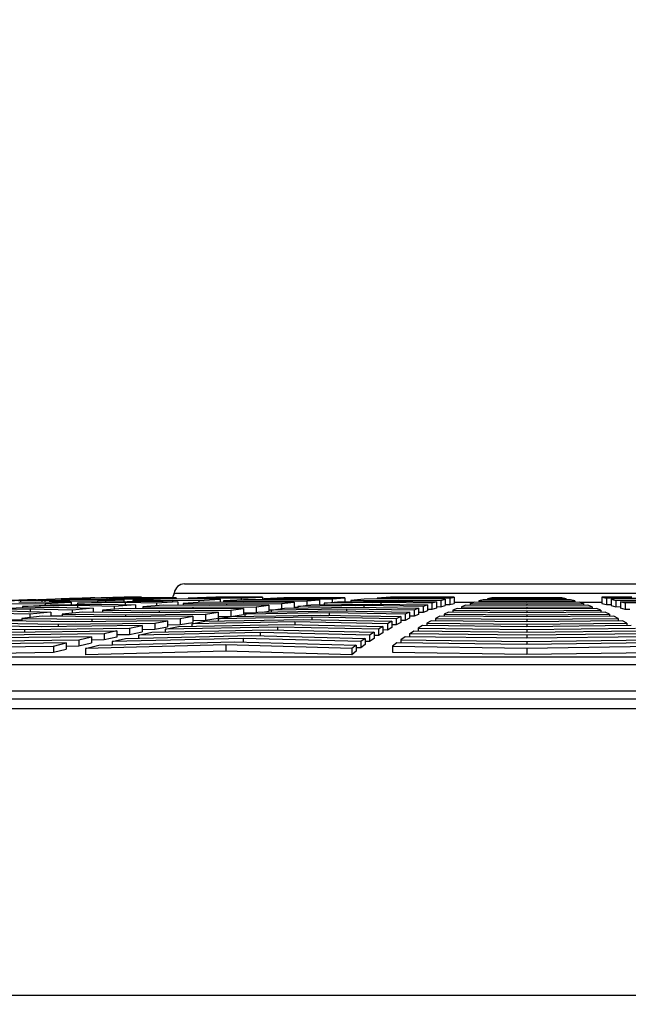
# Model space of a CAD drawing. Units: metres. Extents: x 0.35 to 4.94, y 2.62 to 5.75.
# Drawn here: x 0.94 to 1.02, y 5.4 to 5.53 of the extents above; entities that cross this region are included whole.
import ezdxf
from ezdxf import colors
from ezdxf.entities.mleader import LeaderData, LeaderLine
from ezdxf.math import Vec2, Vec3

# ---------------------------------------------------------------- set-up
doc = ezdxf.new("R2010")
doc.units = ezdxf.units.M
doc.layers.add('-kontuur', color=7, linetype='Continuous')
doc.layers.add('-tehnoloogilised seadmed', color=7, linetype='Continuous')
doc.layers.add('-pos. nr', color=7, linetype='Continuous', lineweight=9)
doc.styles.add('1-25 (2.0 mm)', font='times.ttf', dxfattribs={"height": 0.05})

# ---------------------------------------------------------------- blocks, each defined once
blk = doc.blocks.new('TUR-3')
at = {"layer": '-kontuur', "color": 7, "linetype": 'Continuous'}
for p, q in [((-97.40848987917629, -23.76233538480397), (-97.32389179570983, -23.76233538480397)), ((-97.36835480845359, -23.76228764478222), (-97.36835480845359, -23.76233538480397)), ((-97.36764644247263, -23.76230327225928), (-97.36764644247263, -23.76233538480397)), ((-97.36476623374128, -23.76233538480397), (-97.36476623374128, -23.76230327225928)), ((-97.3640729544669, -23.76233538480397), (-97.3640729544669, -23.76228764478222)), ((-97.40975744756796, -23.76347322625591), (-97.32262422731816, -23.76347322625591)), ((-97.4308743571576, -23.76444317853867), (-97.42682025238823, -23.76429720853577)), ((-97.43044857863943, -23.76481996218898), (-97.42572468286133, -23.76477304092293)), ((-97.4268448814485, -23.76464232605585), (-97.42895814123312, -23.76460178755806)), ((-97.42447675196138, -23.7642415016702), (-97.42874916730038, -23.76439034049522)), ((-97.42874916730038, -23.76439034049522), (-97.42612848802308, -23.76433985630554)), ((-97.42874916730038, -23.76439034049522), (-97.42874916730038, -23.76460579628873)), ((-97.42682025238823, -23.76429720853577), (-97.42790571253796, -23.76432634733007)), ((-97.42248059165061, -23.76460178755806), (-97.4268448814485, -23.76464232605585)), ((-97.42682025238817, -23.76432098153765), (-97.42453701767748, -23.7642415016702)), ((-97.42682025238823, -23.76429720853577), (-97.42682025238823, -23.76432314257406)), ((-97.42612848802308, -23.76433985630554), (-97.42612848802308, -23.76463567170551)), ((-97.42612848802308, -23.76433985630554), (-97.4257370229594, -23.76439034049523)), ((-97.4257370229594, -23.76439034049523), (-97.42175907426126, -23.7642415016702)), ((-97.4257370229594, -23.76439034049523), (-97.4257370229594, -23.76463203551123)), ((-97.42572468286133, -23.76477304092293), (-97.42248059165061, -23.76460178755806)), ((-97.42572468286133, -23.76477304092293), (-97.42572468286133, -23.76495827059256)), ((-97.42140249277503, -23.76429720853577), (-97.42518031700412, -23.76444317853867)), ((-97.42518031700412, -23.76444317853867), (-97.42518031700412, -23.76462686444694)), ((-97.42518031700412, -23.76444317853867), (-97.42324118425765, -23.76447778939696)), ((-97.422112269777, -23.76420028919805), (-97.42447675196138, -23.7642415016702)), ((-97.4237445214515, -23.76418799536365), (-97.42276614761884, -23.76416387235849)), ((-97.4237445214515, -23.76418799536365), (-97.4237445214515, -23.76422873903248)), ((-97.42324118425765, -23.76447778939696), (-97.41923650043996, -23.76444317853867)), ((-97.42324118425765, -23.76447778939696), (-97.42324118425765, -23.76460885246052)), ((-97.42276614761884, -23.76416387235849), (-97.41871204284946, -23.76404316486588)), ((-97.42276614761884, -23.76416387235849), (-97.42276614761884, -23.76421168616374)), ((-97.42248059165061, -23.76460178755806), (-97.42248059165061, -23.76488629901004)), ((-97.42175907426126, -23.7642415016702), (-97.422112269777, -23.76420028919805)), ((-97.42175907426126, -23.7642415016702), (-97.42175907426126, -23.76431098636063)), ((-97.42169468437201, -23.76473016178972), (-97.41828229294458, -23.76455322514046)), ((-97.41584122152884, -23.76465826655143), (-97.42169468437201, -23.76473016178972)), ((-97.42169468437201, -23.76473016178972), (-97.42169468437201, -23.76487586870465)), ((-97.41963748706675, -23.76432634733007), (-97.42140249277503, -23.76429720853577)), ((-97.41593192128336, -23.76398593729258), (-97.42020433662238, -23.76410670261776)), ((-97.42020433662238, -23.76410670261776), (-97.41809605153091, -23.7640738084539)), ((-97.42020433662238, -23.76410670261776), (-97.42020433662238, -23.76431698910957)), ((-97.41599240922926, -23.76429720853578), (-97.41963748706675, -23.76432634733007)), ((-97.41923650043996, -23.76444317853867), (-97.41599240922926, -23.76429720853578)), ((-97.41923650043996, -23.76444317853867), (-97.41923650043996, -23.76460270196061)), ((-97.41871204284939, -23.76406294493118), (-97.41598556980759, -23.76398593729259)), ((-97.41871204284946, -23.76404316486588), (-97.41871204284946, -23.76406452101124)), ((-97.41828229294458, -23.76455322514046), (-97.41290747836216, -23.76449251391407)), ((-97.41809605153091, -23.7640738084539), (-97.41809605153091, -23.7643140250766)), ((-97.41809605153091, -23.7640738084539), (-97.41778112556311, -23.76410670261777)), ((-97.41778112556311, -23.76410670261777), (-97.41380317686497, -23.76398593729259)), ((-97.41778112556311, -23.76410670261777), (-97.41778112556311, -23.76431150755479)), ((-97.41384684431686, -23.76404316486587), (-97.41762466854595, -23.76416387235849)), ((-97.41762466854595, -23.76416387235849), (-97.41762466854595, -23.76431025683559)), ((-97.41762466854595, -23.76416387235849), (-97.41603378987583, -23.76418799536365)), ((-97.41603378987583, -23.76418799536365), (-97.41274831801856, -23.76416387235849)), ((-97.41603378987583, -23.76418799536365), (-97.41603378987583, -23.76429753933314)), ((-97.41599240922926, -23.76429720853578), (-97.41599240922926, -23.76452735975543)), ((-97.41407983328483, -23.76396041032489), (-97.41593192128336, -23.76398593729258)), ((-97.41584122152884, -23.76465826655143), (-97.41584122152884, -23.7648954570279)), ((-97.4119345226252, -23.76473016178972), (-97.41584122152884, -23.76465826655143)), ((-97.4114575100897, -23.7642415016702), (-97.41486990151715, -23.76439034049522)), ((-97.41486990151715, -23.76439034049522), (-97.40997373519546, -23.76433985630554)), ((-97.41486990151715, -23.76439034049522), (-97.41486990151715, -23.76451468046784)), ((-97.41380317686497, -23.76398593729259), (-97.41407983328483, -23.76396041032489)), ((-97.41243009268491, -23.7640627293962), (-97.41384684431686, -23.76404316486587)), ((-97.41380317686497, -23.76398593729259), (-97.41380317686497, -23.76404376788843)), ((-97.41290747836216, -23.76449251391407), (-97.40932023730505, -23.76455322514046)), ((-97.41274831801856, -23.76416387235849), (-97.40950422680784, -23.76404316486588)), ((-97.41274831801856, -23.76416387235849), (-97.41274831801856, -23.76429780304697)), ((-97.40950422680784, -23.76404316486588), (-97.41243009268491, -23.76406272939619)), ((-97.40932023730505, -23.76455322514046), (-97.4119345226252, -23.76473016178972)), ((-97.4119345226252, -23.76473016178972), (-97.4119345226252, -23.76501905525773)), ((-97.40703999202879, -23.76420028919805), (-97.4114575100897, -23.7642415016702)), ((-97.40997373519546, -23.76433985630554), (-97.40997373519546, -23.76454216520395)), ((-97.40997373519546, -23.76433985630554), (-97.4067059519849, -23.76439034049523)), ((-97.40950422680784, -23.76404316486588), (-97.40950422680784, -23.76422327885101)), ((-97.40932023730505, -23.76455322514046), (-97.40932023730505, -23.76497395127737)), ((-97.40616937217774, -23.76460178755806), (-97.4086586509152, -23.76477304092292)), ((-97.4086586509152, -23.76477304092292), (-97.4086586509152, -23.76498010749776)), ((-97.4086586509152, -23.76477304092292), (-97.40329006162052, -23.76481996218898)), ((-97.40463272723483, -23.76398593729258), (-97.40804511866227, -23.76410670261776)), ((-97.40804511866227, -23.76410670261776), (-97.4041062488621, -23.7640738084539)), ((-97.40804511866227, -23.76410670261776), (-97.40804511866227, -23.76420966635346)), ((-97.40409166666477, -23.7642415016702), (-97.40703999202879, -23.76420028919805)), ((-97.4067059519849, -23.76439034049523), (-97.40409166666477, -23.7642415016702)), ((-97.4067059519849, -23.76439034049523), (-97.4067059519849, -23.76463870230615)), ((-97.40120946607725, -23.76464232605585), (-97.40616937217774, -23.76460178755806)), ((-97.40117250569543, -23.76396041032489), (-97.40463272723483, -23.76398593729258)), ((-97.4041062488621, -23.7640738084539), (-97.4041062488621, -23.76424129783639)), ((-97.4041062488621, -23.7640738084539), (-97.40147738134463, -23.76410670261777)), ((-97.40409166666477, -23.7642415016702), (-97.40409166666477, -23.76461876914172)), ((-97.40119081470291, -23.76429720853577), (-97.40368009344036, -23.76444317853867)), ((-97.40368009344036, -23.76444317853867), (-97.40368009344036, -23.76462213302803)), ((-97.40368009344036, -23.76444317853867), (-97.39912887053399, -23.76447778939696)), ((-97.40329006162052, -23.76481996218898), (-97.39651475322418, -23.76477304092292)), ((-97.40147738134463, -23.76410670261777), (-97.39886309602448, -23.76398593729259)), ((-97.40147738134463, -23.76410670261777), (-97.40147738134463, -23.76431401265372)), ((-97.39494992719224, -23.76460178755806), (-97.40120946607725, -23.76464232605585)), ((-97.39704827499071, -23.76432634733007), (-97.40119081470291, -23.76429720853577)), ((-97.39886309602448, -23.76398593729259), (-97.40117250569543, -23.76396041032489)), ((-97.39912887053399, -23.76447778939696), (-97.39338510116032, -23.76444317853867)), ((-97.39912887053399, -23.76447778939696), (-97.39912887053399, -23.76462885154609)), ((-97.39886309602448, -23.76398593729259), (-97.39886309602448, -23.76431358180445)), ((-97.39621225722803, -23.76404316486587), (-97.39870153596547, -23.76416387235849)), ((-97.39870153596547, -23.76416387235849), (-97.39870153596547, -23.76431471822454)), ((-97.39870153596547, -23.76416387235849), (-97.39496767944743, -23.76418799536365)), ((-97.39182027512837, -23.76429720853577), (-97.39704827499071, -23.76432634733007)), ((-97.39651475322418, -23.76477304092292), (-97.39494992719224, -23.76460178755806)), ((-97.39651475322418, -23.76477304092292), (-97.39651475322418, -23.76539910035843)), ((-97.39288708390414, -23.7640627293962), (-97.39621225722803, -23.76404316486587)), ((-97.39496767944743, -23.76418799536365), (-97.39025544909643, -23.76416387235849)), ((-97.39496767944743, -23.76418799536365), (-97.39496767944743, -23.76431475091708)), ((-97.39494992719224, -23.76460178755806), (-97.39494992719224, -23.76533021501265)), ((-97.39338510116032, -23.76444317853867), (-97.39182027512837, -23.76429720853578)), ((-97.39338510116032, -23.76444317853867), (-97.39338510116032, -23.7649867454322)), ((-97.38869062306448, -23.76404316486588), (-97.39288708390414, -23.76406272939619)), ((-97.39182027512837, -23.76429720853577), (-97.39182027512837, -23.76490961394348)), ((-97.3912231598042, -23.76473016178972), (-97.38958513981557, -23.76455322514046)), ((-97.38421773822274, -23.76465826655143), (-97.3912231598042, -23.76473016178972)), ((-97.3912231598042, -23.76473016178972), (-97.3912231598042, -23.76490299234991)), ((-97.39025544909643, -23.76416387235849), (-97.38869062306448, -23.76404316486588)), ((-97.39025544909643, -23.76416387235849), (-97.39025544909643, -23.76462563102008)), ((-97.38958513981557, -23.76455322514046), (-97.38315256424778, -23.76449251391407)), ((-97.38869062306448, -23.76404316486588), (-97.38869062306448, -23.76454478261096)), ((-97.38630909983831, -23.7642415016702), (-97.38794711982695, -23.76439034049522)), ((-97.38794711982695, -23.76439034049522), (-97.38208739027282, -23.76433985630554)), ((-97.38794711982695, -23.76439034049522), (-97.38794711982695, -23.76453776536057)), ((-97.38102221629785, -23.76420028919805), (-97.38630909983831, -23.7642415016702)), ((-97.38303305986106, -23.76398593729258), (-97.3846710798497, -23.76410670261777)), ((-97.3846710798497, -23.76410670261776), (-97.37995704232287, -23.7640738084539)), ((-97.3846710798497, -23.76410670261776), (-97.3846710798497, -23.76422873292795)), ((-97.38421773822274, -23.76465826655143), (-97.38421773822274, -23.76485025671442)), ((-97.37791914139135, -23.76473016178972), (-97.38421773822274, -23.76465826655143)), ((-97.38315256424778, -23.76449251391407), (-97.37736901508951, -23.76455322514046)), ((-97.3788918683479, -23.76396041032489), (-97.38303305986106, -23.76398593729258)), ((-97.38208739027282, -23.76433985630554), (-97.38208739027282, -23.76450369528672)), ((-97.38208739027282, -23.76433985630554), (-97.3768188887877, -23.76439034049523)), ((-97.37626876248586, -23.7642415016702), (-97.38102221629785, -23.76420028919805)), ((-97.37995704232287, -23.7640738084539), (-97.37995704232287, -23.76420952426259)), ((-97.37995704232287, -23.7640738084539), (-97.37571863618403, -23.76410670261777)), ((-97.37516850988223, -23.76398593729259), (-97.3788918683479, -23.76396041032489)), ((-97.37736901508951, -23.76455322514046), (-97.37791914139135, -23.76473016178972)), ((-97.37791914139135, -23.76473016178972), (-97.37791914139135, -23.76549583741606)), ((-97.37736901508951, -23.76455322514046), (-97.37736901508951, -23.76531879839778)), ((-97.3768188887877, -23.76439034049523), (-97.37626876248586, -23.7642415016702)), ((-97.3768188887877, -23.76439034049523), (-97.3768188887877, -23.76515581953771)), ((-97.37626876248586, -23.7642415016702), (-97.37626876248586, -23.76500689464242)), ((-97.37571863618403, -23.76410670261777), (-97.37516850988223, -23.76398593729259)), ((-97.37571863618403, -23.76410670261777), (-97.37571863618406, -23.76487201765534)), ((-97.37571863618406, -23.76487201765534), (-97.37516850988223, -23.76475118252265)), ((-97.37516850988223, -23.76398593729259), (-97.37516850988223, -23.76475118252265)), ((-97.37516850988223, -23.76461075763752), (-97.37274790702757, -23.76461075763752)), ((-97.37266838702564, -23.76460178755806), (-97.37320212004401, -23.76477304092292)), ((-97.37320212004401, -23.76477304092292), (-97.37320212004401, -23.7649607470561)), ((-97.37320212004401, -23.76477304092292), (-97.36619083744345, -23.76481996218898)), ((-97.3661908374434, -23.76464232605585), (-97.37266838702564, -23.76460178755806)), ((-97.37160092098891, -23.76429720853577), (-97.37213465400728, -23.76444317853867)), ((-97.37213465400728, -23.76444317853867), (-97.37213465400728, -23.76460512782347)), ((-97.37213465400728, -23.76444317853867), (-97.36619083744334, -23.76447778939696)), ((-97.36619083744327, -23.76432634733007), (-97.37160092098891, -23.76429720853577)), ((-97.37053345495217, -23.76404316486587), (-97.37106718797054, -23.76416387235849)), ((-97.37106718797054, -23.76416387235849), (-97.37106718797054, -23.76430008323013)), ((-97.37106718797054, -23.76416387235849), (-97.36619083744323, -23.76418799536365)), ((-97.36619083744317, -23.7640627293962), (-97.37053345495217, -23.76404316486587)), ((-97.36184821993399, -23.76404316486588), (-97.36619083744317, -23.76406272939619)), ((-97.36619083744323, -23.76418799536365), (-97.36131448691562, -23.76416387235849)), ((-97.36619083744323, -23.76418799536365), (-97.36619083744323, -23.76432634733007)), ((-97.36078075389725, -23.76429720853577), (-97.36619083744327, -23.76432634733007)), ((-97.36619083744334, -23.76447778939696), (-97.36024702087889, -23.76444317853867)), ((-97.36619083744334, -23.76447778939696), (-97.36619083744334, -23.76464232605585)), ((-97.35971328786052, -23.76460178755806), (-97.3661908374434, -23.76464232605585)), ((-97.36619083744345, -23.76481996218898), (-97.35917955484214, -23.76477304092293)), ((-97.36131448691562, -23.76416387235849), (-97.36184821993399, -23.76404316486588)), ((-97.36131448691562, -23.76416387235849), (-97.36131448691562, -23.76430008323013)), ((-97.36024702087889, -23.76444317853867), (-97.36078075389725, -23.76429720853577)), ((-97.36024702087889, -23.76444317853867), (-97.36024702087889, -23.76460512782347)), ((-97.35917955484214, -23.76477304092293), (-97.35971328786052, -23.76460178755806)), ((-97.3596342658396, -23.76461075763752), (-97.35692053259164, -23.76461075763752)), ((-97.35917955484214, -23.76477304092293), (-97.35917955484214, -23.7649607470561)), ((-97.3532080000264, -23.76396041032489), (-97.35692053259164, -23.76398593729258)), ((-97.35692053259164, -23.76398593729258), (-97.35692053259164, -23.76475118252264)), ((-97.35692053259164, -23.76398593729258), (-97.35634527500832, -23.76410670261776)), ((-97.35692053259164, -23.76475118252264), (-97.35634527500832, -23.76487201765534)), ((-97.35634527500832, -23.76410670261776), (-97.35211919230325, -23.7640738084539)), ((-97.35634527500832, -23.76410670261776), (-97.35634527500832, -23.76487201765533)), ((-97.35103038458013, -23.76420028919805), (-97.35577001742502, -23.7642415016702)), ((-97.35577001742502, -23.7642415016702), (-97.35577001742502, -23.76500689464241)), ((-97.35577001742502, -23.7642415016702), (-97.3551947598417, -23.76439034049522)), ((-97.3551947598417, -23.76439034049522), (-97.34994157685698, -23.76433985630554)), ((-97.3551947598417, -23.76439034049522), (-97.3551947598417, -23.7651558195377)), ((-97.35461950225837, -23.76455322514046), (-97.34885276913384, -23.76449251391407)), ((-97.35461950225837, -23.76455322514046), (-97.35461950225837, -23.76531879839778)), ((-97.35404424467504, -23.76473016178972), (-97.35461950225837, -23.76455322514046)), ((-97.3477639614107, -23.76465826655143), (-97.35404424467504, -23.76473016178972)), ((-97.35404424467504, -23.76473016178972), (-97.35404424467504, -23.76549583741605)), ((-97.42757619419555, -23.76545233163698), (-97.43534425008177, -23.76557856114748)), ((-97.42762023454604, -23.76608725480484), (-97.43344368052892, -23.76592808086918)), ((-97.43193185865432, -23.76534534932681), (-97.42464245102887, -23.76523414578005)), ((-97.43050993736225, -23.76568364103854), (-97.4250059492259, -23.76582586025154)), ((-97.42851946722689, -23.76512621702306), (-97.42510707579945, -23.76492115685214)), ((-97.4217087078622, -23.76502907697826), (-97.42851946722689, -23.76512621702306)), ((-97.42851946722689, -23.76512621702306), (-97.42851946722689, -23.76529329159466)), ((-97.4250059492259, -23.76582586025154), (-97.42762023454604, -23.76608725480484)), ((-97.42757619419555, -23.76545233163698), (-97.42757619419555, -23.76575944691492)), ((-97.42239166390576, -23.76557856114748), (-97.42757619419555, -23.76545233163698)), ((-97.42510707579945, -23.76492115685214), (-97.41877496469552, -23.76483711913615)), ((-97.4250059492259, -23.76582586025154), (-97.4250059492259, -23.76634001745596)), ((-97.42464245102887, -23.76523414578005), (-97.41977737858562, -23.76534534932681)), ((-97.42110504460241, -23.76581917541304), (-97.42359432333986, -23.766066420278)), ((-97.41977737858562, -23.76534534932681), (-97.42239166390576, -23.76557856114748)), ((-97.42239166390576, -23.76557856114748), (-97.42239166390576, -23.76594696745622)), ((-97.4217087078622, -23.76502907697826), (-97.4217087078622, -23.76530120390698)), ((-97.41716309326549, -23.76512621702306), (-97.4217087078622, -23.76502907697826)), ((-97.41369303933695, -23.76590483329116), (-97.42110504460241, -23.76581917541304)), ((-97.41977737858562, -23.76534534932681), (-97.41977737858562, -23.76583451877152)), ((-97.41877496469552, -23.76483711913615), (-97.41454880794534, -23.76492115685214)), ((-97.41612648712753, -23.76536272360066), (-97.41861576586497, -23.76558461217675)), ((-97.41861576586497, -23.76558461217675), (-97.41861576586497, -23.7658479431118)), ((-97.41861576586497, -23.76558461217675), (-97.41161244379366, -23.765661612825)), ((-97.41454880794534, -23.76492115685214), (-97.41716309326549, -23.76512621702306)), ((-97.41716309326549, -23.76512621702306), (-97.41716309326549, -23.76545512428543)), ((-97.40953184825037, -23.76543152213213), (-97.41612648712753, -23.76536272360066)), ((-97.41454880794534, -23.76492115685214), (-97.41454880794534, -23.76537918272949)), ((-97.40433888338391, -23.76581917541304), (-97.41369303933695, -23.76590483329116)), ((-97.41114792965264, -23.76495694416074), (-97.41363720839007, -23.76515350303999)), ((-97.41363720839009, -23.76515350303999), (-97.41363720839009, -23.76538869298651)), ((-97.41363720839009, -23.76515350303999), (-97.40745125270709, -23.76521455436474)), ((-97.41161244379366, -23.765661612825), (-97.40277405735198, -23.76558461217675)), ((-97.41161244379366, -23.765661612825), (-97.41161244379366, -23.76588578086137)), ((-97.4053706571638, -23.76501070306999), (-97.41114792965264, -23.76495694416074)), ((-97.40120923132002, -23.76536272360066), (-97.40953184825037, -23.76543152213213)), ((-97.40745125270709, -23.76521455436474), (-97.39964440528809, -23.76515350303999)), ((-97.40745125270709, -23.76521455436474), (-97.40745125270709, -23.76541432298442)), ((-97.40590370941585, -23.766066420278), (-97.40433888338391, -23.76581917541304)), ((-97.39807957925613, -23.76495694416074), (-97.4053706571638, -23.76501070306999)), ((-97.40433888338391, -23.76581917541304), (-97.40433888338391, -23.76658548170592)), ((-97.40329006162052, -23.76481996218898), (-97.40329006162052, -23.76499536232773)), ((-97.40277405735198, -23.76558461217675), (-97.40120923132002, -23.76536272360066)), ((-97.40277405735198, -23.76558461217675), (-97.40277405735198, -23.76635078254222)), ((-97.40120923132002, -23.76536272360066), (-97.40120923132002, -23.76612876542797)), ((-97.40120923132002, -23.76593166808892), (-97.40001788496744, -23.76592234609446)), ((-97.40105127973597, -23.76608725480485), (-97.39941325974733, -23.76582586025154)), ((-97.39060878207253, -23.76592808086918), (-97.40105127973597, -23.76608725480485)), ((-97.39964440528809, -23.76515350303999), (-97.39807957925613, -23.76495694416074)), ((-97.39964440528809, -23.76515350303999), (-97.39964440528809, -23.76586274636147)), ((-97.39941325974733, -23.76582586025154), (-97.38954360809757, -23.76568364103854)), ((-97.39883349724421, -23.7658175060188), (-97.39807957925613, -23.76572275103504)), ((-97.39807957925613, -23.76495694416074), (-97.39807957925613, -23.76572275103504)), ((-97.39807957925613, -23.76554958457417), (-97.39754573351878, -23.76554588537524)), ((-97.39777523975872, -23.76557856114748), (-97.39613721977008, -23.76534534932681)), ((-97.3884784341226, -23.76545233163698), (-97.39777523975872, -23.76557856114748)), ((-97.39777523975872, -23.76557856114748), (-97.39777523975872, -23.76580225679298)), ((-97.39613721977008, -23.76534534932681), (-97.38741326014764, -23.76523414578005)), ((-97.39494992719224, -23.76521812293796), (-97.39449919978145, -23.76521540536964)), ((-97.39449919978145, -23.76512621702306), (-97.39286117979282, -23.76492115685214)), ((-97.38634808617267, -23.76502907697826), (-97.39449919978145, -23.76512621702306)), ((-97.39449919978145, -23.76512621702306), (-97.39449919978145, -23.76532446962994)), ((-97.39286117979282, -23.76492115685214), (-97.38528291219771, -23.76483711913615)), ((-97.39060878207253, -23.76592808086918), (-97.39060878207253, -23.76620470508584)), ((-97.38121989920228, -23.76608725480484), (-97.39060878207253, -23.76592808086918)), ((-97.38954360809757, -23.76568364103854), (-97.38066977290046, -23.76582586025154)), ((-97.3884784341226, -23.76545233163698), (-97.3884784341226, -23.76570071237252)), ((-97.38011964659863, -23.76557856114748), (-97.3884784341226, -23.76545233163698)), ((-97.38741326014764, -23.76523414578005), (-97.3795695202968, -23.76534534932681)), ((-97.38634808617267, -23.76502907697826), (-97.38634808617267, -23.7652492471381)), ((-97.37901939399498, -23.76512621702306), (-97.38634808617267, -23.76502907697826)), ((-97.38528291219771, -23.76483711913615), (-97.37846926769315, -23.76492115685214)), ((-97.38066977290046, -23.76582586025154), (-97.38121989920228, -23.76608725480484)), ((-97.38066977290046, -23.76582586025154), (-97.38066977290046, -23.76659217041892)), ((-97.3795695202968, -23.76534534932681), (-97.38011964659863, -23.76557856114748)), ((-97.38011964659863, -23.76557856114748), (-97.38011964659863, -23.76634472800707)), ((-97.3795695202968, -23.76534534932681), (-97.3795695202968, -23.76611138109118)), ((-97.37901939399498, -23.76589212189161), (-97.3795695202968, -23.7658848258788)), ((-97.37846926769315, -23.76492115685214), (-97.37901939399498, -23.76512621702306)), ((-97.37901939399498, -23.76512621702306), (-97.37901939399498, -23.76589212189161)), ((-97.37846926769315, -23.7656869430119), (-97.37901939399498, -23.76589212189161)), ((-97.37846926769315, -23.76492115685214), (-97.37846926769315, -23.7656869430119)), ((-97.37791914139135, -23.76549583741606), (-97.37846926769315, -23.76548955437439)), ((-97.37736901508951, -23.76531879839778), (-97.37791914139135, -23.76549583741606)), ((-97.37736901508951, -23.76515054503182), (-97.3768188887877, -23.76515581953771)), ((-97.3768188887877, -23.76515581953771), (-97.37626876248586, -23.76500689464242)), ((-97.37587078513586, -23.76581917541304), (-97.37640451815423, -23.766066420278)), ((-97.37626876248586, -23.76486774567077), (-97.37571863618406, -23.76487201765534)), ((-97.36619083744371, -23.76590483329116), (-97.37587078513586, -23.76581917541304)), ((-97.37480331909913, -23.76536272360066), (-97.3753370521175, -23.76558461217675)), ((-97.3753370521175, -23.76558461217675), (-97.3753370521175, -23.76582389841768)), ((-97.3753370521175, -23.76558461217675), (-97.36619083744367, -23.765661612825)), ((-97.36619083744361, -23.76543152213213), (-97.37480331909913, -23.76536272360066)), ((-97.37373585306239, -23.76495694416074), (-97.37426958608076, -23.76515350303999)), ((-97.37426958608076, -23.76515350303999), (-97.37426958608076, -23.76536698718568)), ((-97.37426958608076, -23.76515350303999), (-97.36619083744357, -23.76521455436474)), ((-97.36619083744351, -23.76501070306999), (-97.37373585306239, -23.76495694416074)), ((-97.36619083744345, -23.76481996218898), (-97.36619083744345, -23.76501070306999)), ((-97.35864582182377, -23.76495694416074), (-97.36619083744351, -23.76501070306999)), ((-97.36619083744357, -23.76521455436474), (-97.35811208880541, -23.76515350303999)), ((-97.36619083744357, -23.76521455436474), (-97.36619083744357, -23.76543152213213)), ((-97.35757835578704, -23.76536272360066), (-97.36619083744361, -23.76543152213213)), ((-97.36619083744367, -23.765661612825), (-97.35704462276868, -23.76558461217675)), ((-97.36619083744367, -23.765661612825), (-97.36619083744367, -23.76590483329116)), ((-97.35651088975031, -23.76581917541304), (-97.36619083744371, -23.76590483329116)), ((-97.35811208880541, -23.76515350303999), (-97.35864582182377, -23.76495694416074)), ((-97.35811208880541, -23.76515350303999), (-97.35811208880541, -23.76536698718568)), ((-97.35704462276867, -23.76558461217675), (-97.35757835578704, -23.76536272360066)), ((-97.35704462276867, -23.76558461217675), (-97.35704462276867, -23.76582389841768)), ((-97.35597715673194, -23.766066420278), (-97.35651088975031, -23.76581917541304)), ((-97.35634527500832, -23.76487201765533), (-97.35577001742502, -23.7648675374884)), ((-97.35577001742502, -23.76500689464241), (-97.3551947598417, -23.76515581953771)), ((-97.3551947598417, -23.76515581953771), (-97.35461950225837, -23.76515028799458)), ((-97.35404424467504, -23.76549583741605), (-97.35461950225837, -23.76531879839778)), ((-97.35346898709172, -23.76548924818917), (-97.35404424467504, -23.76549583741605)), ((-97.43355143828963, -23.76718236723203), (-97.42409601705336, -23.76731814967094)), ((-97.42201542151008, -23.76700916372485), (-97.43106215955218, -23.76688431938186)), ((-97.42857288081474, -23.76682766245384), (-97.43023451986618, -23.76678221806084)), ((-97.4260836020773, -23.7663263540738), (-97.42857288081474, -23.76659898444437)), ((-97.42857288081474, -23.76659898444437), (-97.42857288081474, -23.76691867125178)), ((-97.42857288081474, -23.76659898444437), (-97.41993482596679, -23.76671334775254)), ((-97.42762023454604, -23.76608725480484), (-97.42762023454604, -23.76649464887866)), ((-97.41785423042352, -23.7664306929151), (-97.4260836020773, -23.7663263540738)), ((-97.42359432333986, -23.7663154294879), (-97.4250059492259, -23.76628104024443)), ((-97.42409601705336, -23.76731814967094), (-97.41216301354365, -23.76718236723203)), ((-97.42359432333986, -23.766066420278), (-97.42359432333986, -23.76635791522695)), ((-97.42359432333986, -23.766066420278), (-97.41577363488022, -23.76616119077427)), ((-97.4105981875117, -23.76688431938186), (-97.42201542151008, -23.76700916372485)), ((-97.41993482596679, -23.76671334775254), (-97.40903336147976, -23.76659898444437)), ((-97.41993482596679, -23.76671334775254), (-97.41993482596679, -23.76698641297947)), ((-97.4074685354478, -23.7663263540738), (-97.41785423042352, -23.7664306929151)), ((-97.41577363488022, -23.76616119077427), (-97.40590370941585, -23.766066420278)), ((-97.41577363488022, -23.76616119077427), (-97.41577363488022, -23.76640979042098)), ((-97.41216301354365, -23.76718236723203), (-97.4105981875117, -23.76688431938186)), ((-97.41216301354365, -23.76718236723203), (-97.41216301354365, -23.76794946443891)), ((-97.4105981875117, -23.76688431938186), (-97.4105981875117, -23.76765124352407)), ((-97.40903336147976, -23.76659898444437), (-97.4074685354478, -23.7663263540738)), ((-97.40903336147976, -23.76659898444437), (-97.40903336147976, -23.76736574297697)), ((-97.40903336147976, -23.76736574297697), (-97.4074685354478, -23.76709295443741)), ((-97.40760335969047, -23.76727396547019), (-97.40596533970184, -23.76695609906712)), ((-97.3948694779724, -23.76703729605712), (-97.40760335969047, -23.76727396547019)), ((-97.4074685354478, -23.7663263540738), (-97.4074685354478, -23.76709295443741)), ((-97.4074685354478, -23.76684790398776), (-97.40590370941585, -23.76683286989941)), ((-97.40596533970184, -23.76695609906712), (-97.39380430399743, -23.76674025772775)), ((-97.40590370941585, -23.766066420278), (-97.40590370941585, -23.76683286989941)), ((-97.40590370941585, -23.76683286989941), (-97.40433888338391, -23.76658548170592)), ((-97.40433888338391, -23.76636442331656), (-97.40277405735198, -23.76635078254222)), ((-97.40432731971322, -23.76665236499581), (-97.40268929972459, -23.76636275338586)), ((-97.39273913002246, -23.766456381337), (-97.40432731971322, -23.76665236499581)), ((-97.40432731971322, -23.76665236499581), (-97.40432731971322, -23.76692702650811)), ((-97.40277405735198, -23.76635078254222), (-97.40120923132002, -23.76612876542797)), ((-97.40268929972459, -23.76636275338586), (-97.3916739560475, -23.76618565840946)), ((-97.40105127973597, -23.76608725480485), (-97.40105127973597, -23.76633641874576)), ((-97.3948694779724, -23.76703729605712), (-97.3948694779724, -23.7673705169031)), ((-97.38342040440958, -23.76727396547017), (-97.3948694779724, -23.76703729605712)), ((-97.39380430399743, -23.76674025772775), (-97.38287027810775, -23.76695609906711)), ((-97.39273913002246, -23.766456381337), (-97.39273913002246, -23.76676128461938)), ((-97.38232015180591, -23.76665236499579), (-97.39273913002246, -23.766456381337)), ((-97.3916739560475, -23.76618565840946), (-97.3817700255041, -23.76636275338585)), ((-97.38287027810775, -23.76695609906711), (-97.38342040440958, -23.76727396547017)), ((-97.38287027810775, -23.76695609906711), (-97.38287027810775, -23.76772306488183)), ((-97.3817700255041, -23.76636275338585), (-97.38232015180591, -23.76665236499579)), ((-97.38232015180591, -23.76665236499579), (-97.38232015180591, -23.76741915450527)), ((-97.3817700255041, -23.76712937486308), (-97.38232015180591, -23.76741915450527)), ((-97.3817700255041, -23.76636275338585), (-97.3817700255041, -23.76712937486308)), ((-97.38121989920228, -23.76685371650656), (-97.3817700255041, -23.76684438456186)), ((-97.38121989920228, -23.76608725480484), (-97.38121989920228, -23.76685371650656)), ((-97.38066977290046, -23.76659217041892), (-97.38121989920228, -23.76685371650656)), ((-97.38011964659863, -23.76634472800707), (-97.38066977290046, -23.76633641550919)), ((-97.3795695202968, -23.76611138109118), (-97.38011964659863, -23.76634472800707)), ((-97.37800571720935, -23.76688431938186), (-97.37853945022772, -23.76718236723203)), ((-97.37853945022772, -23.76718236723203), (-97.37853945022772, -23.76749923448806)), ((-97.37853945022772, -23.76718236723203), (-97.366190837444, -23.76731814967094)), ((-97.36619083744395, -23.76700916372485), (-97.37800571720935, -23.76688431938186)), ((-97.3769382511726, -23.7663263540738), (-97.37747198419098, -23.76659898444437)), ((-97.37747198419098, -23.76659898444437), (-97.37747198419098, -23.76688995918094)), ((-97.37747198419098, -23.76659898444437), (-97.36619083744388, -23.76671334775254)), ((-97.36619083744382, -23.7664306929151), (-97.3769382511726, -23.7663263540738)), ((-97.37640451815423, -23.766066420278), (-97.37640451815423, -23.76633153570038)), ((-97.37640451815423, -23.766066420278), (-97.36619083744377, -23.76616119077427)), ((-97.36619083744377, -23.76616119077427), (-97.35597715673194, -23.766066420278)), ((-97.36619083744377, -23.76616119077427), (-97.36619083744377, -23.7664306929151)), ((-97.35544342371357, -23.7663263540738), (-97.36619083744382, -23.7664306929151)), ((-97.36619083744388, -23.76671334775254), (-97.3549096906952, -23.76659898444437)), ((-97.36619083744388, -23.76671334775254), (-97.36619083744388, -23.76700916372485)), ((-97.35437595767684, -23.76688431938186), (-97.36619083744395, -23.76700916372485)), ((-97.366190837444, -23.76731814967094), (-97.35384222465846, -23.76718236723203)), ((-97.35597715673194, -23.766066420278), (-97.35597715673194, -23.76633153570038)), ((-97.3549096906952, -23.76659898444437), (-97.35544342371357, -23.7663263540738)), ((-97.3549096906952, -23.76659898444437), (-97.3549096906952, -23.76688995918094)), ((-97.35384222465846, -23.76718236723203), (-97.35437595767684, -23.76688431938186)), ((-97.35384222465846, -23.76718236723203), (-97.35384222465846, -23.76749923448806)), ((-97.43852999576451, -23.76781663684844), (-97.42825720813993, -23.76797566885137)), ((-97.42617661259665, -23.7676403148317), (-97.43604071702707, -23.76749313669886)), ((-97.43033780368322, -23.76832422177899), (-97.41685749163949, -23.76815287711246)), ((-97.42825720813993, -23.76797566885137), (-97.41529266560754, -23.76781663684844)), ((-97.42825720813993, -23.76797566885137), (-97.42825720813993, -23.76829777588156)), ((-97.41372783957559, -23.76749313669886), (-97.42617661259665, -23.7676403148317)), ((-97.42409601705336, -23.76731814967094), (-97.42409601705336, -23.76761571657075)), ((-97.41685749163949, -23.76815287711246), (-97.41842231767143, -23.76850186729136)), ((-97.41685749163949, -23.76815287711246), (-97.41685749163949, -23.76892053839807)), ((-97.41529266560754, -23.76781663684844), (-97.41372783957559, -23.76749313669886)), ((-97.41529266560754, -23.76781663684844), (-97.41529266560754, -23.76858410261092)), ((-97.41529266560754, -23.76858410261092), (-97.41372783957559, -23.76826041444058)), ((-97.41415543964494, -23.76868696743865), (-97.41251741965631, -23.76831246405899)), ((-97.39913017387225, -23.76835725232401), (-97.41415543964494, -23.76868696743865)), ((-97.41372783957559, -23.76749313669886), (-97.41372783957559, -23.76826041444058)), ((-97.41372783957559, -23.76796728051614), (-97.41216301354365, -23.76794946443891)), ((-97.41251741965631, -23.76831246405899), (-97.39806499989729, -23.76800747345046)), ((-97.41216301354365, -23.76794946443891), (-97.4105981875117, -23.76765124352407)), ((-97.41087939966769, -23.76795213697677), (-97.40924137967906, -23.76760597451913)), ((-97.39699982592232, -23.76767089443845), (-97.41087939966769, -23.76795213697677)), ((-97.41087939966769, -23.76795213697677), (-97.41087939966769, -23.7682778967878)), ((-97.4105981875117, -23.76738216852576), (-97.40903336147976, -23.76736574297697)), ((-97.40924137967906, -23.76760597451913), (-97.39593465194734, -23.76734750520125)), ((-97.40760335969047, -23.76727396547019), (-97.40760335969047, -23.767574157688)), ((-97.39913017387225, -23.76835725232401), (-97.39913017387225, -23.76874723622288)), ((-97.38562090961685, -23.76868696743861), (-97.39913017387225, -23.76835725232401)), ((-97.39806499989729, -23.76800747345046), (-97.38507078331503, -23.76831246405895)), ((-97.39699982592232, -23.76767089443845), (-97.39699982592232, -23.76803247442353)), ((-97.3845206570132, -23.76795213697675), (-97.39699982592232, -23.76767089443845)), ((-97.39593465194734, -23.76734750520125), (-97.38397053071138, -23.76760597451911)), ((-97.38507078331503, -23.76831246405895), (-97.38562090961685, -23.76868696743861)), ((-97.38507078331503, -23.76831246405895), (-97.38507078331503, -23.76908021817899)), ((-97.38397053071138, -23.76760597451911), (-97.3845206570132, -23.76795213697675)), ((-97.3845206570132, -23.76795213697675), (-97.3845206570132, -23.76871968152034)), ((-97.38397053071138, -23.76837331783256), (-97.3845206570132, -23.76871968152034)), ((-97.38397053071138, -23.76760597451911), (-97.38397053071138, -23.76837331783256)), ((-97.38342040440958, -23.76804111588025), (-97.38397053071138, -23.76802973734528)), ((-97.38342040440958, -23.76727396547017), (-97.38342040440958, -23.76804111588025)), ((-97.38287027810775, -23.76772306488183), (-97.38342040440958, -23.76804111588025)), ((-97.38232015180591, -23.76741915450527), (-97.38287027810775, -23.76740880048377)), ((-97.38067438230121, -23.76850186729137), (-97.38014064928284, -23.76815287711246)), ((-97.38014064928284, -23.76815287711246), (-97.36619083744415, -23.76832422177899)), ((-97.3790731832461, -23.76749313669886), (-97.37960691626446, -23.76781663684844)), ((-97.37960691626446, -23.76781663684844), (-97.37960691626446, -23.76815943292175)), ((-97.37960691626446, -23.76781663684844), (-97.3661908374441, -23.76797566885137)), ((-97.36619083744404, -23.7676403148317), (-97.3790731832461, -23.76749313669886)), ((-97.366190837444, -23.76731814967094), (-97.366190837444, -23.7676403148317)), ((-97.35330849164009, -23.76749313669886), (-97.36619083744404, -23.7676403148317)), ((-97.3661908374441, -23.76797566885137), (-97.35277475862172, -23.76781663684844)), ((-97.3661908374441, -23.76797566885137), (-97.36619083744411, -23.76832422177899)), ((-97.36619083744415, -23.76832422177899), (-97.35224102560336, -23.76815287711246)), ((-97.42311679576726, -23.76962544091164), (-97.43866018585635, -23.76985063780561)), ((-97.43657959031306, -23.76944918060476), (-97.42155196973532, -23.76923813845626)), ((-97.41998714370338, -23.7688636175572), (-97.43449899476978, -23.7690609665876)), ((-97.41842231767143, -23.76850186729136), (-97.43241839922649, -23.76868598406996)), ((-97.42468162179921, -23.77002553622563), (-97.42311679576726, -23.76962544091164)), ((-97.42311679576726, -23.76962544091164), (-97.42311679576726, -23.77039395966579)), ((-97.42155196973532, -23.76923813845626), (-97.41998714370338, -23.7688636175572)), ((-97.42155196973532, -23.76923813845626), (-97.42155196973532, -23.77000643149994)), ((-97.42155196973532, -23.77000643149994), (-97.41998714370338, -23.76963169246529)), ((-97.41998714370338, -23.7688636175572), (-97.41998714370338, -23.76963169246529)), ((-97.41842231767143, -23.76926973161959), (-97.41998714370338, -23.76929032870011)), ((-97.41906949961083, -23.76989565902011), (-97.40232569579716, -23.76948589508777)), ((-97.41842231767143, -23.76850186729136), (-97.41842231767143, -23.76926973161959)), ((-97.41685749163949, -23.76892053839807), (-97.41842231767143, -23.76926973161959)), ((-97.4174314796222, -23.76947855208817), (-97.41579345963358, -23.76907565924922)), ((-97.40126052182218, -23.76909645203654), (-97.4174314796222, -23.76947855208817)), ((-97.4174314796222, -23.76947855208817), (-97.4174314796222, -23.76985557245918)), ((-97.41685749163949, -23.76860330900468), (-97.41529266560754, -23.76858410261092)), ((-97.41579345963358, -23.76907565924922), (-97.40019534784722, -23.76872024155228)), ((-97.41415543964494, -23.76868696743865), (-97.41415543964494, -23.76903833541799)), ((-97.40232569579716, -23.76948589508777), (-97.38727128852231, -23.76989565902006)), ((-97.40126052182218, -23.76909645203654), (-97.40126052182218, -23.76951488791815)), ((-97.38672116222048, -23.76947855208813), (-97.40126052182218, -23.76909645203654)), ((-97.40019534784722, -23.76872024155228), (-97.38617103591866, -23.76907565924919)), ((-97.38617103591866, -23.76907565924918), (-97.38672116222048, -23.76947855208812)), ((-97.38672116222048, -23.76947855208813), (-97.38672116222048, -23.77024698522341)), ((-97.38617103591866, -23.76907565924918), (-97.38617103591866, -23.76984385764341)), ((-97.38562090961685, -23.76945493950178), (-97.38617103591866, -23.76944150497905)), ((-97.38562090961685, -23.76868696743861), (-97.38562090961685, -23.76945493950177)), ((-97.38507078331503, -23.76908021817899), (-97.38562090961685, -23.76945493950177)), ((-97.3845206570132, -23.76871968152034), (-97.38507078331503, -23.76870727613791)), ((-97.38227558135632, -23.76962544091166), (-97.38280931437468, -23.77002553622565)), ((-97.36619083744438, -23.76985063780561), (-97.38227558135632, -23.76962544091166)), ((-97.38120811531958, -23.76886361755721), (-97.38174184833795, -23.76923813845626)), ((-97.38174184833795, -23.76923813845626), (-97.38174184833795, -23.76963291352163)), ((-97.38174184833795, -23.76923813845626), (-97.36619083744432, -23.76944918060476)), ((-97.36619083744426, -23.7690609665876), (-97.38120811531958, -23.76886361755721)), ((-97.38067438230121, -23.76850186729137), (-97.38067438230121, -23.76887063159094)), ((-97.36619083744421, -23.76868598406996), (-97.38067438230121, -23.76850186729137)), ((-97.35170729258499, -23.76850186729136), (-97.36619083744421, -23.76868598406996)), ((-97.36619083744421, -23.76868598406996), (-97.36619083744421, -23.7690609665876)), ((-97.35117355956663, -23.7688636175572), (-97.36619083744426, -23.7690609665876)), ((-97.36619083744432, -23.76944918060476), (-97.35063982654825, -23.76923813845626)), ((-97.36619083744432, -23.76944918060476), (-97.36619083744432, -23.76985063780561)), ((-97.35010609352989, -23.76962544091164), (-97.36619083744438, -23.76985063780561)), ((-97.44074078139964, -23.77026535028735), (-97.42468162179921, -23.77002553622563)), ((-97.44074078139964, -23.77103424225592), (-97.42468162179921, -23.77079428828495)), ((-97.42468162179921, -23.77002553622563), (-97.42468162179921, -23.77079428828495)), ((-97.42468162179921, -23.77079428828495), (-97.42311679576726, -23.77039395966579)), ((-97.42311679576726, -23.77002842012274), (-97.42155196973532, -23.77000643149994)), ((-97.40339086977214, -23.76988858242841), (-97.42070751959949, -23.77032699357995)), ((-97.42070751959949, -23.77032699357995), (-97.41906949961083, -23.76989565902011)), ((-97.42070751959949, -23.77032699357995), (-97.42070751959949, -23.7710959215199)), ((-97.40339086977214, -23.77065725461074), (-97.42070751959949, -23.7710959215199)), ((-97.40339086977214, -23.76988858242841), (-97.40339086977214, -23.77065725461074)), ((-97.38782141482415, -23.7703269935799), (-97.40339086977214, -23.76988858242841)), ((-97.38782141482415, -23.77109592151984), (-97.40339086977214, -23.77065725461074)), ((-97.38727128852231, -23.76989565902006), (-97.38782141482415, -23.7703269935799)), ((-97.38782141482415, -23.7703269935799), (-97.38782141482415, -23.77109592151984)), ((-97.38727128852231, -23.77066433532933), (-97.38782141482415, -23.77109592151984)), ((-97.38727128852231, -23.76989565902006), (-97.38727128852231, -23.77066433532933)), ((-97.38672116222048, -23.77024698522341), (-97.38727128852231, -23.77023251926558)), ((-97.38617103591866, -23.76984385764341), (-97.38672116222048, -23.77024698522341)), ((-97.38280931437468, -23.77002553622565), (-97.38280931437468, -23.77079428828496)), ((-97.38280931437468, -23.77002553622565), (-97.36619083744444, -23.77026535028735)), ((-97.38280931437468, -23.77079428828496), (-97.36619083744444, -23.77103424225592)), ((-97.36619083744444, -23.77026535028735), (-97.34957236051152, -23.77002553622563)), ((-97.36619083744444, -23.77026535028735), (-97.36619083744444, -23.77103424225592)), ((-97.36619083744444, -23.77103424225592), (-97.34957236051152, -23.77079428828495)), ((-97.51833146103503, -23.77134585896958), (-97.2140502138511, -23.77134585896958)), ((-97.51924553445721, -23.77232144623749), (-97.2131361404289, -23.77232144623749)), ((-97.51936914836361, -23.77555622777256), (-97.2130125265225, -23.77555622777256)), ((-97.52608888532971, -23.77653724990088), (-97.20629278955641, -23.77653724990088)), ((-97.52736210160555, -23.77774548703242), (-97.20501957328058, -23.77774548703242)), ((-97.20315900313129, -23.81324728036787), (-97.52922267175482, -23.81324728036787))]:
    blk.add_line(p, q, dxfattribs=at)
for centre, radius, start, end in [((-97.40848987917629, -23.76361034837308), 0.001274963569104445, 90, 173.8259067312569), ((-97.4110250159596, -23.76333610413875), 0.001274963569097552, 325.3471133511167, 353.8259067311766), ((-97.38178889649575, -25.08872788878991), 1.325204212090755, 91.99433226451296, 92.17436670234122), ((-97.38178889649575, -25.08872788878991), 1.325204212090755, 91.63430315159465, 91.81431103373893)]:
    blk.add_arc(centre, radius, start, end, dxfattribs=at)

msp = doc.modelspace()

# ---------------------------------------------------------------- block references
at = {"layer": '-tehnoloogilised seadmed', "color": 6, "transparency": 33554687}
msp.add_blockref('TUR-3', (98.37267801994139, 29.21849092112677), dxfattribs=at)

# ---------------------------------------------------------------- leaders
at = {"layer": '-pos. nr'}
ml = msp.add_multileader_mtext('Standard', dxfattribs=at)
ml.set_content('Sissevool\\PDe 110', color=256, style='1-25 (2.0 mm)')
ml.set_leader_properties(color=256, linetype='ByLayer', lineweight=-1)
ml.build(insert=Vec2(0, 0))
ml.multileader.update_dxf_attribs({"text_left_attachment_type": 6, "text_right_attachment_type": 6, "dogleg_length": 0.015, "arrow_head_size": 0.0001})
ctx = ml.context
ctx.base_point, ctx.char_height, ctx.arrow_head_size, ctx.landing_gap_size, ctx.plane_origin = Vec3(0.3804175838460892, 5.461618857719105), 0.05, 0.0001, 0, Vec3(0.8781757480086654, 5.826628677943845)
ctx.left_attachment, ctx.right_attachment = 6, 6
notes = []
notes.append((ctx, [(0, (1, 1, 0), (0.6723462067732702, 5.461618857719105), (-1, 0), 0.015, [(0, [(1.006487182498326, 5.26170188717068)], 0, [])])]))
ctx.mtext.insert, ctx.mtext.flow_direction = Vec3(0.3804175838460893, 5.521618857719105), 5
for ctx, leaders in notes:
    for number, flags, end, landing, length, lines in leaders:
        leader = LeaderData()
        leader.index, (leader.has_last_leader_line, leader.has_dogleg_vector, leader.attachment_direction) = number, flags
        leader.last_leader_point, leader.dogleg_vector, leader.dogleg_length = Vec3(end), Vec3(landing), length
        for number, points, colour, breaks in lines:
            line = LeaderLine()
            line.index, line.vertices, line.color, line.breaks = number, Vec3.list(points), colors.encode_raw_color(colour), breaks
            leader.lines.append(line)
        ctx.leaders.append(leader)

doc.saveas('drawing.dxf')
